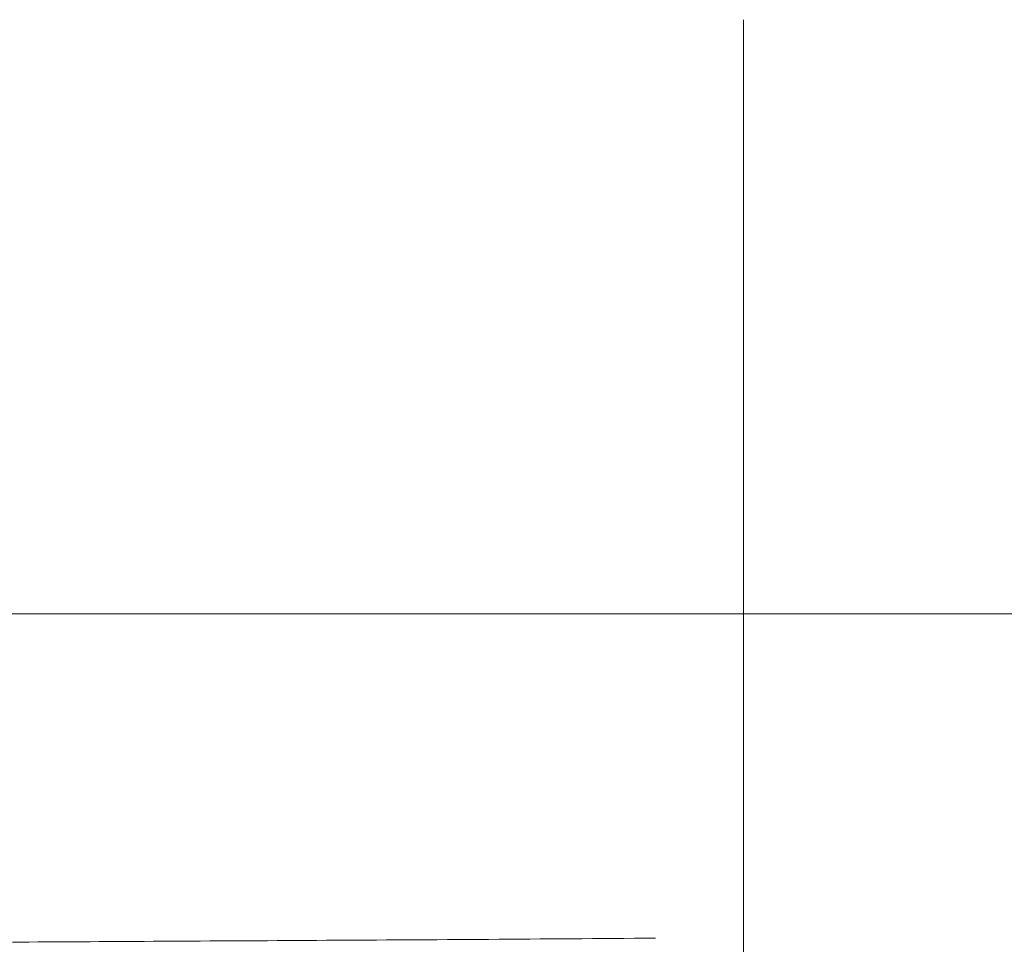
# Model space of a CAD drawing. Units: millimetres. Extents: x -800 to 809, y -554 to 554.
# Drawn here: x 454 to 458, y 463 to 467 of the extents above; entities that cross this region are included whole.
import ezdxf

# ---------------------------------------------------------------- set-up
doc = ezdxf.new("R2010")
doc.units = ezdxf.units.MM
doc.header["$LTSCALE"] = 5
doc.linetypes.add('JWW_CENTERX2', pattern=[27.093333, 22.013333, -1.693333, 1.693333, -1.693333])
for name, color, linetype in [('02壁', 7, 'Continuous'), ('06仕上投影', 7, 'Continuous'), ('CENTER', 7, 'Continuous')]:
    doc.layers.add(name, color=color, linetype=linetype)

msp = doc.modelspace()

# ---------------------------------------------------------------- linework, layer by layer
at = {"layer": '02壁', "color": 8, "linetype": 'Continuous', "lineweight": 5}
msp.add_line((218.398, 464.2352), (499.6428, 464.2352), dxfattribs=at)
at = {"layer": '06仕上投影', "color": 4, "linetype": 'Continuous', "lineweight": 5}
for p, q in [((453.8694, 464.2352), (453.8081, 464.2352)), ((453.9307, 464.2352), (453.8694, 464.2352)), ((453.9923, 464.2352), (453.9307, 464.2352)), ((454.0539, 464.2352), (453.9923, 464.2352)), ((454.1157, 464.2352), (454.0539, 464.2352)), ((454.1776, 464.2352), (454.1157, 464.2352)), ((454.2396, 464.2352), (454.1776, 464.2352)), ((454.3017, 464.2352), (454.2396, 464.2352)), ((454.3639, 464.2352), (454.3017, 464.2352)), ((454.4262, 464.2352), (454.3639, 464.2352)), ((454.4886, 464.2352), (454.4262, 464.2352)), ((454.5511, 464.2352), (454.4886, 464.2352)), ((454.6137, 464.2352), (454.5511, 464.2352)), ((454.6764, 464.2352), (454.6137, 464.2352)), ((454.7391, 464.2352), (454.6764, 464.2352)), ((454.8019, 464.2352), (454.7391, 464.2352)), ((454.8648, 464.2352), (454.8019, 464.2352)), ((454.9278, 464.2352), (454.8648, 464.2352)), ((454.9908, 464.2352), (454.9278, 464.2352)), ((455.0539, 464.2352), (454.9908, 464.2352)), ((455.117, 464.2352), (455.0539, 464.2352)), ((455.1802, 464.2352), (455.117, 464.2352)), ((455.2434, 464.2352), (455.1802, 464.2352)), ((455.3067, 464.2352), (455.2434, 464.2352)), ((455.37, 464.2352), (455.3067, 464.2352)), ((455.4333, 464.2352), (455.37, 464.2352)), ((455.4967, 464.2352), (455.4333, 464.2352)), ((455.56, 464.2352), (455.4967, 464.2352)), ((455.6234, 464.2352), (455.56, 464.2352)), ((455.6868, 464.2352), (455.6234, 464.2352)), ((455.7502, 464.2352), (455.6868, 464.2352)), ((455.8136, 464.2352), (455.7502, 464.2352)), ((455.877, 464.2352), (455.8136, 464.2352)), ((455.9404, 464.2352), (455.877, 464.2352)), ((456.0037, 464.2352), (455.9404, 464.2352)), ((456.0671, 464.2352), (456.0037, 464.2352)), ((456.1304, 464.2352), (456.0671, 464.2352)), ((456.1938, 464.2352), (456.1304, 464.2352)), ((456.2571, 464.2352), (456.1938, 464.2352)), ((456.3204, 464.2352), (456.2571, 464.2352)), ((456.3837, 464.2352), (456.3204, 464.2352)), ((456.447, 464.2352), (456.3837, 464.2352)), ((456.5103, 464.2352), (456.447, 464.2352)), ((456.5736, 464.2352), (456.5103, 464.2352)), ((456.6369, 464.2352), (456.5736, 464.2352)), ((456.7001, 464.2352), (456.6369, 464.2352)), ((456.7001, 464.2352), (456.7012, 464.2352)), ((456.7012, 464.2352), (456.7023, 464.2352)), ((456.7023, 464.2352), (456.7034, 464.2352)), ((456.7034, 464.2352), (456.7045, 464.2352)), ((456.7045, 464.2352), (456.7056, 464.2352)), ((456.7056, 464.2352), (456.7067, 464.2352)), ((456.7067, 464.2352), (456.7078, 464.2352)), ((456.7078, 464.2352), (456.7089, 464.2352)), ((456.7089, 464.2352), (456.7099, 464.2352)), ((456.7099, 464.2352), (456.711, 464.2352)), ((456.711, 464.2352), (456.7121, 464.2352)), ((456.7121, 464.2352), (456.7131, 464.2352)), ((456.7131, 464.2352), (456.7142, 464.2352)), ((456.7142, 464.2352), (456.7152, 464.2352)), ((456.7152, 464.2352), (456.7163, 464.2352)), ((456.7163, 464.2352), (456.7173, 464.2352)), ((456.7173, 464.2352), (456.7183, 464.2352)), ((456.7183, 464.2352), (456.7193, 464.2352)), ((456.7193, 464.2352), (456.7203, 464.2352)), ((456.7203, 464.2352), (456.7213, 464.2352)), ((456.7213, 464.2352), (456.7223, 464.2352)), ((456.7223, 464.2352), (456.7233, 464.2352)), ((456.7233, 464.2352), (456.7242, 464.2352)), ((456.7242, 464.2352), (456.7252, 464.2352)), ((456.7252, 464.2352), (456.7261, 464.2352)), ((456.7261, 464.2352), (456.7271, 464.2352)), ((456.7271, 464.2352), (456.728, 464.2352)), ((456.728, 464.2352), (456.7289, 464.2352)), ((456.7289, 464.2352), (456.7298, 464.2352)), ((456.7298, 464.2352), (456.7307, 464.2352)), ((456.7307, 464.2352), (456.7315, 464.2352)), ((456.7315, 464.2352), (456.7324, 464.2352)), ((456.7324, 464.2352), (456.7333, 464.2352)), ((456.7333, 464.2352), (456.7341, 464.2352)), ((456.7341, 464.2352), (456.7349, 464.2352)), ((456.7349, 464.2352), (456.7357, 464.2352)), ((456.7357, 464.2352), (456.7365, 464.2352)), ((456.7365, 464.2352), (456.7373, 464.2352)), ((456.7373, 464.2352), (456.7381, 464.2352)), ((456.7381, 464.2352), (456.7388, 464.2352)), ((456.7388, 464.2352), (456.7396, 464.2352)), ((456.7396, 464.2352), (456.7403, 464.2352)), ((456.7403, 464.2352), (456.741, 464.2352)), ((456.741, 464.2352), (456.7417, 464.2352)), ((456.7417, 464.2352), (456.7424, 464.2352)), ((456.7424, 464.2352), (456.743, 464.2352)), ((456.743, 464.2352), (456.7437, 464.2352)), ((456.7437, 464.2352), (456.7443, 464.2352)), ((456.7443, 464.2352), (456.7449, 464.2352)), ((456.7449, 464.2352), (456.7455, 464.2352)), ((456.7455, 464.2352), (456.746, 464.2352)), ((456.746, 464.2352), (456.7466, 464.2352)), ((456.7466, 464.2352), (456.7471, 464.2352)), ((456.7471, 464.2352), (456.7476, 464.2352)), ((456.7476, 464.2352), (456.7481, 464.2352)), ((456.7481, 464.2352), (456.7485, 464.2352)), ((456.7485, 464.2352), (456.7489, 464.2352)), ((456.7489, 464.2352), (456.7493, 464.2352)), ((456.7493, 464.2352), (456.7497, 464.2352)), ((456.7497, 464.2352), (456.7501, 464.2352)), ((456.7501, 464.2352), (456.7504, 464.2352)), ((456.7504, 464.2352), (456.7508, 464.2352)), ((456.7508, 464.2352), (456.7511, 464.2352)), ((456.7511, 464.2352), (456.7514, 464.2352)), ((456.7514, 464.2352), (456.7517, 464.2352)), ((456.7517, 464.2352), (456.752, 464.2352)), ((456.752, 464.2352), (456.7523, 464.2352)), ((456.7523, 464.2352), (456.7526, 464.2352)), ((456.7526, 464.2352), (456.7529, 464.2352)), ((456.7529, 464.2352), (456.7532, 464.2352)), ((456.7532, 464.2352), (456.7532, 464.2352)), ((456.7532, 464.2352), (457.0373, 464.2352)), ((457.0373, 464.2352), (457.0378, 464.2352)), ((457.0378, 464.2352), (457.0384, 464.2352)), ((457.0384, 464.2352), (457.039, 464.2352)), ((457.039, 464.2352), (457.0395, 464.2352)), ((457.0395, 464.2352), (457.0401, 464.2352)), ((457.0401, 464.2352), (457.0407, 464.2352)), ((457.0407, 464.2352), (457.0413, 464.2352)), ((457.0413, 464.2352), (457.0419, 464.2352)), ((457.0419, 464.2352), (457.0425, 464.2352)), ((457.0425, 464.2352), (457.0431, 464.2352)), ((457.0431, 464.2352), (457.0437, 464.2352)), ((457.0437, 464.2352), (457.0443, 464.2352)), ((457.0443, 464.2352), (457.045, 464.2352)), ((457.045, 464.2352), (457.0456, 464.2352)), ((457.0456, 464.2352), (457.0463, 464.2352)), ((457.0463, 464.2352), (457.047, 464.2352)), ((457.047, 464.2352), (457.0477, 464.2352)), ((457.0477, 464.2352), (457.0484, 464.2352)), ((457.0484, 464.2352), (457.0492, 464.2352)), ((457.0492, 464.2352), (457.0499, 464.2352)), ((457.0499, 464.2352), (457.0507, 464.2352)), ((457.0507, 464.2352), (457.0515, 464.2352)), ((457.0515, 464.2352), (457.0524, 464.2352)), ((457.0524, 464.2352), (457.0532, 464.2352)), ((457.0532, 464.2352), (457.0541, 464.2352)), ((457.0541, 464.2352), (457.0549, 464.2352)), ((457.0549, 464.2352), (457.0558, 464.2352)), ((457.0558, 464.2352), (457.0567, 464.2352)), ((457.0567, 464.2352), (457.0576, 464.2352)), ((457.0576, 464.2352), (457.0585, 464.2352)), ((457.0585, 464.2352), (457.0595, 464.2352)), ((457.0595, 464.2352), (457.0604, 464.2352)), ((457.0604, 464.2352), (457.0614, 464.2352)), ((457.0614, 464.2352), (457.0624, 464.2352)), ((457.0624, 464.2352), (457.0633, 464.2352)), ((457.0633, 464.2352), (457.0643, 464.2352)), ((457.0643, 464.2352), (457.0653, 464.2352)), ((457.0653, 464.2352), (457.0663, 464.2352)), ((457.0663, 464.2352), (457.0674, 464.2352)), ((457.0674, 464.2352), (457.0684, 464.2352)), ((457.0684, 464.2352), (457.0694, 464.2352)), ((457.0694, 464.2352), (457.0704, 464.2352)), ((457.0704, 464.2352), (457.0715, 464.2352)), ((457.0715, 464.2352), (457.0725, 464.2352)), ((457.0725, 464.2352), (457.0736, 464.2352)), ((457.0736, 464.2352), (457.0746, 464.2352)), ((457.0746, 464.2352), (457.0757, 464.2352)), ((457.0757, 464.2352), (457.0768, 464.2352)), ((457.0768, 464.2352), (457.0779, 464.2352)), ((457.0779, 464.2352), (457.0789, 464.2352)), ((457.0789, 464.2352), (457.08, 464.2352)), ((457.08, 464.2352), (457.0811, 464.2352)), ((457.0811, 464.2352), (457.0822, 464.2352)), ((457.0822, 464.2352), (457.0833, 464.2352)), ((457.0833, 464.2352), (457.0844, 464.2352)), ((457.0844, 464.2352), (457.0855, 464.2352)), ((457.0855, 464.2352), (457.0866, 464.2352)), ((457.0866, 464.2352), (457.0877, 464.2352)), ((457.0877, 464.2352), (457.0888, 464.2352)), ((457.0888, 464.2352), (457.0899, 464.2352)), ((457.0899, 464.2352), (457.091, 464.2352)), ((457.091, 464.2352), (457.0921, 464.2352)), ((457.0921, 464.2352), (457.0932, 464.2352)), ((457.0932, 464.2352), (457.0943, 464.2352)), ((457.0943, 464.2352), (457.0954, 464.2352)), ((457.0954, 464.2352), (457.0965, 464.2352)), ((457.0965, 464.2352), (457.0976, 464.2352)), ((457.0976, 464.2352), (457.0987, 464.2352)), ((457.0987, 464.2352), (457.0998, 464.2352)), ((457.0998, 464.2352), (457.1009, 464.2352)), ((457.1531, 464.2352), (457.1009, 464.2352)), ((457.1009, 464.2352), (457.1009, 464.2352)), ((457.1009, 464.2352), (457.1009, 464.2352)), ((457.2052, 464.2352), (457.1531, 464.2352)), ((457.2573, 464.2352), (457.2052, 464.2352)), ((457.3094, 464.2352), (457.2573, 464.2352)), ((457.3614, 464.2352), (457.3094, 464.2352)), ((457.4134, 464.2352), (457.3614, 464.2352)), ((457.4653, 464.2352), (457.4134, 464.2352)), ((457.5172, 464.2352), (457.4653, 464.2352)), ((457.569, 464.2352), (457.5172, 464.2352)), ((457.6207, 464.2352), (457.569, 464.2352)), ((457.6723, 464.2352), (457.6207, 464.2352)), ((457.7238, 464.2352), (457.6723, 464.2352)), ((457.7752, 464.2352), (457.7238, 464.2352)), ((457.8266, 464.2352), (457.7752, 464.2352)), ((457.8778, 464.2352), (457.8266, 464.2352)), ((457.929, 464.2352), (457.8778, 464.2352)), ((457.98, 464.2352), (457.929, 464.2352)), ((458.0309, 464.2352), (457.98, 464.2352)), ((453.8246, 462.8537), (453.8598, 462.8539)), ((453.8598, 462.8539), (453.8954, 462.8541)), ((453.8954, 462.8541), (453.9311, 462.8543)), ((453.9311, 462.8543), (453.9672, 462.8545)), ((453.9672, 462.8545), (454.0035, 462.8547)), ((454.0035, 462.8547), (454.0401, 462.8549)), ((454.0401, 462.8549), (454.0769, 462.8551)), ((454.0769, 462.8551), (454.1139, 462.8553)), ((454.1139, 462.8553), (454.1512, 462.8555)), ((454.1512, 462.8555), (454.1887, 462.8557)), ((454.1887, 462.8557), (454.2265, 462.8559)), ((454.2265, 462.8559), (454.2644, 462.8562)), ((454.2644, 462.8562), (454.3026, 462.8564)), ((454.3026, 462.8564), (454.341, 462.8566)), ((454.341, 462.8566), (454.3796, 462.8568)), ((454.3796, 462.8568), (454.4184, 462.857)), ((454.4184, 462.857), (454.4574, 462.8572)), ((454.4574, 462.8572), (454.4966, 462.8575)), ((454.4966, 462.8575), (454.536, 462.8577)), ((454.536, 462.8577), (454.5756, 462.8579)), ((454.5756, 462.8579), (454.6153, 462.8581)), ((454.6153, 462.8581), (454.6552, 462.8584)), ((454.6552, 462.8584), (454.6953, 462.8586)), ((454.6953, 462.8586), (454.7356, 462.8588)), ((454.7356, 462.8588), (454.776, 462.859)), ((454.776, 462.859), (454.8166, 462.8593)), ((454.8166, 462.8593), (454.8573, 462.8595)), ((454.8573, 462.8595), (454.8982, 462.8597)), ((454.8982, 462.8597), (454.9392, 462.86)), ((454.9392, 462.86), (454.9804, 462.8602)), ((454.9804, 462.8602), (455.0217, 462.8605)), ((455.0217, 462.8605), (455.0632, 462.8607)), ((455.0632, 462.8607), (455.1047, 462.8609)), ((455.1047, 462.8609), (455.1464, 462.8612)), ((455.1464, 462.8612), (455.1883, 462.8614)), ((455.1883, 462.8614), (455.2302, 462.8617)), ((455.2302, 462.8617), (455.2723, 462.8619)), ((455.2723, 462.8619), (455.3144, 462.8621)), ((455.3144, 462.8621), (455.3567, 462.8624)), ((455.3567, 462.8624), (455.399, 462.8626)), ((455.399, 462.8626), (455.4415, 462.8629)), ((455.4415, 462.8629), (455.4841, 462.8631)), ((455.4841, 462.8631), (455.5268, 462.8634)), ((455.5268, 462.8634), (455.5695, 462.8637)), ((455.5695, 462.8637), (455.6124, 462.8639)), ((455.6124, 462.8639), (455.6554, 462.8642)), ((455.6554, 462.8642), (455.6984, 462.8645)), ((455.6984, 462.8645), (455.7415, 462.8647)), ((455.7415, 462.8647), (455.7848, 462.865)), ((455.7848, 462.865), (455.8281, 462.8653)), ((455.8281, 462.8653), (455.8715, 462.8656)), ((455.8715, 462.8656), (455.9149, 462.8659)), ((455.9149, 462.8659), (455.9585, 462.8662)), ((455.9585, 462.8662), (456.0021, 462.8665)), ((456.0021, 462.8665), (456.0458, 462.8668)), ((456.0458, 462.8668), (456.0896, 462.8671)), ((456.0896, 462.8671), (456.1334, 462.8674)), ((456.1334, 462.8674), (456.1773, 462.8678)), ((456.1773, 462.8678), (456.2213, 462.8681)), ((456.2213, 462.8681), (456.2653, 462.8684)), ((456.2653, 462.8684), (456.3094, 462.8688)), ((456.3094, 462.8688), (456.3535, 462.8691)), ((456.3535, 462.8691), (456.3977, 462.8695)), ((456.3977, 462.8695), (456.4419, 462.8699)), ((456.4419, 462.8699), (456.486, 462.8702)), ((456.486, 462.8702), (456.5302, 462.8706)), ((456.5302, 462.8706), (456.5302, 462.8706))]:
    msp.add_line(p, q, dxfattribs=at)
at = {"layer": 'CENTER', "color": 5, "linetype": 'JWW_CENTERX2', "lineweight": 9}
msp.add_line((456.9009, 461.2352), (456.9009, 466.7352), dxfattribs=at)

doc.saveas('drawing.dxf')
